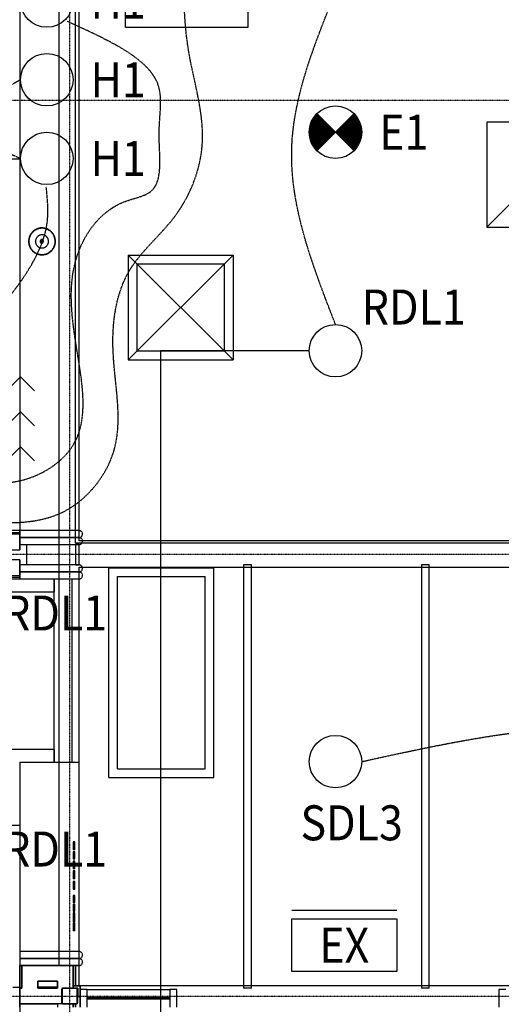
# Model space of a CAD drawing. Extents: x -12918 to 94749, y -46877 to 36667.
# Drawn here: x 17345 to 20098, y 7012 to 12643 of the extents above; entities that cross this region are included whole.
import ezdxf
from ezdxf.enums import TextEntityAlignment as Align

# ---------------------------------------------------------------- set-up
doc = ezdxf.new("R2010")
doc.units = 0
for name, pattern in [('EDG-DASH-1', [2.25, 1.5, -0.75]), ('EDG-DASH-3', [4.5, 3, -1.5]), ('X-2791-C$0$EDG-1DOT-2', [5, 2, -1.4, 0.2, -1.4]), ('X-2791-C$0$EDG-DASH-3', [4.5, 3, -1.5])]:
    doc.linetypes.add(name, pattern=pattern)
for name, color, linetype in [('LIT-CIRC', 6, 'CONTINUOUS'), ('LIT-EMERG', 6, 'CONTINUOUS'), ('LIT-FITT', 6, 'CONTINUOUS'), ('LIT-SWITCH', 2, 'EDG-DASH-3'), ('SYM-035', 2, 'CONTINUOUS'), ('SYM-050', 6, 'CONTINUOUS'), ('SYM-ATT', 2, 'CONTINUOUS'), ('SYM-FILL', 133, 'CONTINUOUS'), ('SYM-TEXT', 7, 'CONTINUOUS'), ('X-2791-C$0$A-DETL-1', 31, 'X-2791-C$0$EDG-DASH-3'), ('X-2791-C$0$A-DETL-8', 11, 'CONTINUOUS'), ('X-2791-C$0$A-DOOR-FRAM', 11, 'CONTINUOUS'), ('X-2791-C$0$A-DOOR-GLAZ', 11, 'CONTINUOUS'), ('X-2791-C$0$A-FLOR-1', 31, 'X-2791-C$0$EDG-DASH-3'), ('X-2791-C$0$A-GENM', 31, 'X-2791-C$0$EDG-DASH-3'), ('X-2791-C$0$A-WALL-1', 8, 'CONTINUOUS'), ('X-2791-C$0$A-WALL-2', 8, 'CONTINUOUS'), ('X-2791-C$0$Q-CASE', 31, 'X-2791-C$0$EDG-DASH-3'), ('X-2791-C$0$Q-SPCQ', 31, 'X-2791-C$0$EDG-DASH-3'), ('X-2791-C$0$RCP-LINES 22-8-23', 11, 'CONTINUOUS'), ('X-2791-C$0$S-COLS-2', 8, 'CONTINUOUS'), ('X-2791-C$0$S-COLS-4', 8, 'CONTINUOUS'), ('X-2791-C$0$S-GRID-1', 133, 'X-2791-C$0$EDG-1DOT-2'), ('X-XREF', 7, 'CONTINUOUS')]:
    doc.layers.add(name, color=color, linetype=linetype)
doc.styles.add('EDG', font='edg.shx', dxfattribs={"width": 0.9})

# ---------------------------------------------------------------- blocks, each defined once
blk = doc.blocks.new('X-2791-C')
at = {"layer": 'X-2791-C$0$A-DETL-1'}
for p, q in [((17448.2, 7104.5), (17448.2, 7143.5)), ((17448.2, 7143.5), (17561.2, 7143.5)), ((17561.2, 7104.5), (17448.2, 7104.5)), ((17561.2, 7143.5), (17561.2, 7104.5))]:
    blk.add_line(p, q, dxfattribs=at)
at = {"layer": 'X-2791-C$0$A-DETL-8'}
blk.add_line((17345.2, 7273.5), (17345.2, 6913.5), dxfattribs=at)
at = {"layer": 'X-2791-C$0$A-DOOR-FRAM'}
for p, q in [((17731.2, 7096.5), (17691.2, 7096.5)), ((17731.2, 6996.5), (17731.2, 7096.5)), ((17731.2, 7096.5), (18203.2, 7096.5)), ((18243.2, 7096.5), (18203.2, 7096.5)), ((18203.2, 7096.5), (18203.2, 6996.5)), ((18243.2, 6996.5), (18243.2, 7096.5)), ((20123.2, 7096.5), (20083.2, 7096.5)), ((20083.2, 7096.5), (20083.2, 6996.5))]:
    blk.add_line(p, q, dxfattribs=at)
at = {"layer": 'X-2791-C$0$A-DOOR-GLAZ'}
for p, q in [((18203.2, 7049.5), (17731.2, 7049.5)), ((17731.2, 7049.5), (17731.2, 7043.5)), ((17731.2, 7043.5), (18203.2, 7043.5)), ((18203.2, 7043.5), (18203.2, 7049.5))]:
    blk.add_line(p, q, dxfattribs=at)
at = {"layer": 'X-2791-C$0$A-FLOR-1'}
blk.add_line((17384.2, 9641), (17384.2, 9525), dxfattribs=at)
at = {"layer": 'X-2791-C$0$A-GENM'}
for p, q in [((17420.2, 11431.9), (17418, 11429.8)), ((17422.5, 11434), (17420.2, 11431.9)), ((17423.8, 11432.4), (17421.6, 11430.4)), ((17424.9, 11435.9), (17422.5, 11434)), ((17426.1, 11434.3), (17423.8, 11432.4)), ((17427.3, 11437.8), (17424.9, 11435.9)), ((17428.5, 11436.2), (17426.1, 11434.3)), ((17429.9, 11439.5), (17427.3, 11437.8)), ((17431, 11437.9), (17428.5, 11436.2)), ((17432.5, 11441.2), (17429.9, 11439.5)), ((17433.5, 11439.5), (17431, 11437.9)), ((17435.1, 11442.7), (17432.5, 11441.2)), ((17436.1, 11441), (17433.5, 11439.5)), ((17437.8, 11444.2), (17435.1, 11442.7)), ((17438.7, 11442.4), (17436.1, 11441)), ((17440.6, 11445.5), (17437.8, 11444.2)), ((17441.4, 11443.7), (17438.7, 11442.4)), ((17443.4, 11446.8), (17440.6, 11445.5)), ((17444.2, 11444.9), (17441.4, 11443.7)), ((17446.3, 11447.9), (17443.4, 11446.8)), ((17447, 11446), (17444.2, 11444.9)), ((17449.2, 11448.9), (17446.3, 11447.9)), ((17449.8, 11447), (17447, 11446)), ((17452.2, 11449.7), (17449.2, 11448.9)), ((17452.7, 11447.8), (17449.8, 11447)), ((17455.2, 11450.5), (17452.2, 11449.7)), ((17455.6, 11448.6), (17452.7, 11447.8)), ((17458.2, 11451.1), (17455.2, 11450.5)), ((17458.5, 11449.2), (17455.6, 11448.6)), ((17461.2, 11451.7), (17458.2, 11451.1)), ((17461.5, 11449.7), (17458.5, 11449.2)), ((17464.3, 11452.1), (17461.2, 11451.7)), ((17464.5, 11450.1), (17461.5, 11449.7)), ((17467.3, 11452.3), (17464.3, 11452.1)), ((17467.5, 11450.3), (17464.5, 11450.1)), ((17470.4, 11452.5), (17467.3, 11452.3)), ((17470.5, 11450.5), (17467.5, 11450.3)), ((17473.5, 11452.5), (17470.4, 11452.5)), ((17473.5, 11450.5), (17470.5, 11450.5)), ((17476.6, 11452.4), (17473.5, 11452.5)), ((17476.5, 11450.4), (17473.5, 11450.5)), ((17479.5, 11450.2), (17476.5, 11450.4)), ((17479.6, 11452.2), (17476.6, 11452.4)), ((17482.4, 11449.9), (17479.5, 11450.2)), ((17482.7, 11451.9), (17479.6, 11452.2)), ((17485.4, 11449.4), (17482.4, 11449.9)), ((17485.7, 11451.4), (17482.7, 11451.9)), ((17488.3, 11448.9), (17485.4, 11449.4)), ((17488.8, 11450.8), (17485.7, 11451.4)), ((17491.3, 11448.2), (17488.3, 11448.9)), ((17491.8, 11450.1), (17488.8, 11450.8)), ((17494.2, 11447.4), (17491.3, 11448.2)), ((17494.7, 11449.3), (17491.8, 11450.1)), ((17497, 11446.5), (17494.2, 11447.4)), ((17497.7, 11448.3), (17494.7, 11449.3)), ((17499.8, 11445.4), (17497, 11446.5)), ((17500.6, 11447.3), (17497.7, 11448.3)), ((17502.6, 11444.3), (17499.8, 11445.4)), ((17503.4, 11446.1), (17500.6, 11447.3)), ((17505.3, 11443), (17502.6, 11444.3)), ((17506.2, 11444.8), (17503.4, 11446.1)), ((17508, 11441.7), (17505.3, 11443)), ((17508.9, 11443.4), (17506.2, 11444.8)), ((17510.6, 11440.2), (17508, 11441.7)), ((17511.6, 11441.9), (17508.9, 11443.4)), ((17513.2, 11438.6), (17510.6, 11440.2)), ((17514.3, 11440.3), (17511.6, 11441.9)), ((17515.7, 11437), (17513.2, 11438.6)), ((17516.8, 11438.6), (17514.3, 11440.3)), ((17518.1, 11435.2), (17515.7, 11437)), ((17519.3, 11436.8), (17516.8, 11438.6)), ((17520.4, 11433.3), (17518.1, 11435.2)), ((17521.7, 11434.9), (17519.3, 11436.8)), ((17522.7, 11431.4), (17520.4, 11433.3)), ((17524, 11432.9), (17521.7, 11434.9)), ((17526.3, 11430.8), (17524, 11432.9)), ((17395.8, 11380.3), (17395.7, 11377.2)), ((17395.7, 11377.2), (17395.7, 11375.5)), ((17395.7, 11375.5), (17395.7, 11372.4)), ((17396.1, 11383.3), (17395.8, 11380.3)), ((17396.4, 11386.4), (17396.1, 11383.3)), ((17396.9, 11389.4), (17396.4, 11386.4)), ((17397.5, 11392.4), (17396.9, 11389.4)), ((17398.3, 11395.4), (17397.5, 11392.4)), ((17397.8, 11380.1), (17397.7, 11377.1)), ((17397.7, 11377.1), (17397.7, 11375.5)), ((17397.7, 11375.5), (17397.7, 11372.5)), ((17398, 11383.1), (17397.8, 11380.1)), ((17398.4, 11386.1), (17398, 11383.1)), ((17399.1, 11398.4), (17398.3, 11395.4)), ((17398.9, 11389.1), (17398.4, 11386.1)), ((17399.5, 11392), (17398.9, 11389.1)), ((17400.1, 11401.3), (17399.1, 11398.4)), ((17400.2, 11394.9), (17399.5, 11392)), ((17401.2, 11404.2), (17400.1, 11401.3)), ((17401, 11397.8), (17400.2, 11394.9)), ((17402, 11400.6), (17401, 11397.8)), ((17402.4, 11407), (17401.2, 11404.2)), ((17403, 11403.4), (17402, 11400.6)), ((17403.7, 11409.8), (17402.4, 11407)), ((17404.2, 11406.2), (17403, 11403.4)), ((17405.1, 11412.5), (17403.7, 11409.8)), ((17405.5, 11408.9), (17404.2, 11406.2)), ((17406.7, 11415.2), (17405.1, 11412.5)), ((17406.9, 11411.6), (17405.5, 11408.9)), ((17408.3, 11417.8), (17406.7, 11415.2)), ((17408.4, 11414.2), (17406.9, 11411.6)), ((17410.1, 11420.4), (17408.3, 11417.8)), ((17410, 11416.7), (17408.4, 11414.2)), ((17411.7, 11419.2), (17410, 11416.7)), ((17411.9, 11422.8), (17410.1, 11420.4)), ((17413.5, 11421.6), (17411.7, 11419.2)), ((17413.8, 11425.2), (17411.9, 11422.8)), ((17415.4, 11423.9), (17413.5, 11421.6)), ((17415.9, 11427.5), (17413.8, 11425.2)), ((17417.4, 11426.2), (17415.4, 11423.9)), ((17418, 11429.8), (17415.9, 11427.5)), ((17419.4, 11428.3), (17417.4, 11426.2)), ((17421.6, 11430.4), (17419.4, 11428.3)), ((17524.9, 11429.3), (17522.7, 11431.4)), ((17527, 11427.2), (17524.9, 11429.3)), ((17528.5, 11428.6), (17526.3, 11430.8)), ((17529, 11425), (17527, 11427.2)), ((17530.5, 11426.3), (17528.5, 11428.6)), ((17531, 11422.7), (17529, 11425)), ((17532.5, 11423.9), (17530.5, 11426.3)), ((17532.8, 11420.3), (17531, 11422.7)), ((17534.4, 11421.5), (17532.5, 11423.9)), ((17534.6, 11417.9), (17532.8, 11420.3)), ((17536.2, 11419), (17534.4, 11421.5)), ((17536.2, 11415.4), (17534.6, 11417.9)), ((17537.9, 11416.4), (17536.2, 11419)), ((17537.7, 11412.8), (17536.2, 11415.4)), ((17539.2, 11410.1), (17537.7, 11412.8)), ((17539.5, 11413.8), (17537.9, 11416.4)), ((17540.5, 11407.5), (17539.2, 11410.1)), ((17541, 11411.1), (17539.5, 11413.8)), ((17541.7, 11404.7), (17540.5, 11407.5)), ((17542.3, 11408.3), (17541, 11411.1)), ((17542.8, 11401.9), (17541.7, 11404.7)), ((17543.6, 11405.5), (17542.3, 11408.3)), ((17543.8, 11399.1), (17542.8, 11401.9)), ((17544.7, 11402.6), (17543.6, 11405.5)), ((17544.7, 11396.2), (17543.8, 11399.1)), ((17545.7, 11399.7), (17544.7, 11402.6)), ((17545.5, 11393.3), (17544.7, 11396.2)), ((17546.2, 11390.4), (17545.5, 11393.3)), ((17546.7, 11396.8), (17545.7, 11399.7)), ((17546.7, 11387.5), (17546.2, 11390.4)), ((17547.4, 11393.8), (17546.7, 11396.8)), ((17547.1, 11384.5), (17546.7, 11387.5)), ((17547.4, 11381.5), (17547.1, 11384.5)), ((17548.1, 11390.8), (17547.4, 11393.8)), ((17547.6, 11378.5), (17547.4, 11381.5)), ((17547.7, 11375.5), (17547.6, 11378.5)), ((17547.6, 11373.9), (17547.7, 11375.5)), ((17548.7, 11387.8), (17548.1, 11390.8)), ((17549.1, 11384.7), (17548.7, 11387.8)), ((17549.4, 11381.7), (17549.1, 11384.7)), ((17549.6, 11378.6), (17549.4, 11381.7)), ((17549.7, 11375.5), (17549.6, 11378.6)), ((17549.6, 11373.9), (17549.7, 11375.5)), ((17395.7, 11372.4), (17395.9, 11369.4)), ((17395.9, 11369.4), (17396.2, 11366.3)), ((17396.2, 11366.3), (17396.6, 11363.2)), ((17396.6, 11363.2), (17397.2, 11360.2)), ((17397.2, 11360.2), (17397.9, 11357.2)), ((17397.7, 11372.5), (17397.9, 11369.5)), ((17397.9, 11369.5), (17398.2, 11366.5)), ((17397.9, 11357.2), (17398.7, 11354.2)), ((17398.2, 11366.5), (17398.6, 11363.6)), ((17398.6, 11363.6), (17399.2, 11360.6)), ((17398.7, 11354.2), (17399.6, 11351.3)), ((17399.2, 11360.6), (17399.8, 11357.7)), ((17399.6, 11351.3), (17400.6, 11348.4)), ((17399.8, 11357.7), (17400.6, 11354.8)), ((17400.6, 11354.8), (17401.5, 11351.9)), ((17400.6, 11348.4), (17401.7, 11345.5)), ((17401.5, 11351.9), (17402.5, 11349.1)), ((17401.7, 11345.5), (17403, 11342.7)), ((17402.5, 11349.1), (17403.6, 11346.3)), ((17403, 11342.7), (17404.4, 11340)), ((17403.6, 11346.3), (17404.8, 11343.6)), ((17404.4, 11340), (17405.8, 11337.3)), ((17404.8, 11343.6), (17406.1, 11340.9)), ((17405.8, 11337.3), (17407.4, 11334.6)), ((17406.1, 11340.9), (17407.6, 11338.3)), ((17407.4, 11334.6), (17409.1, 11332)), ((17407.6, 11338.3), (17409.1, 11335.7)), ((17409.1, 11335.7), (17410.8, 11333.2)), ((17409.1, 11332), (17410.9, 11329.5)), ((17410.8, 11333.2), (17412.5, 11330.7)), ((17410.9, 11329.5), (17412.8, 11327.1)), ((17412.5, 11330.7), (17414.3, 11328.4)), ((17412.8, 11327.1), (17414.8, 11324.7)), ((17414.3, 11328.4), (17416.3, 11326.1)), ((17414.8, 11324.7), (17416.8, 11322.5)), ((17416.3, 11326.1), (17418.3, 11323.8)), ((17416.8, 11322.5), (17419, 11320.3)), ((17418.3, 11323.8), (17420.4, 11321.7)), ((17419, 11320.3), (17421.3, 11318.2)), ((17420.4, 11321.7), (17422.6, 11319.7)), ((17422.6, 11319.7), (17424.9, 11317.7)), ((17521.5, 11318.6), (17523.7, 11320.6)), ((17522.8, 11317.1), (17525.1, 11319.1)), ((17523.7, 11320.6), (17525.9, 11322.7)), ((17525.1, 11319.1), (17527.3, 11321.3)), ((17525.9, 11322.7), (17528, 11324.9)), ((17527.3, 11321.3), (17529.4, 11323.5)), ((17528, 11324.9), (17529.9, 11327.1)), ((17529.4, 11323.5), (17531.5, 11325.8)), ((17529.9, 11327.1), (17531.8, 11329.4)), ((17531.5, 11325.8), (17533.4, 11328.2)), ((17531.8, 11329.4), (17533.6, 11331.8)), ((17533.4, 11328.2), (17535.3, 11330.7)), ((17533.6, 11331.8), (17535.3, 11334.3)), ((17535.3, 11334.3), (17536.9, 11336.9)), ((17535.3, 11330.7), (17537, 11333.2)), ((17536.9, 11336.9), (17538.4, 11339.5)), ((17537, 11333.2), (17538.6, 11335.8)), ((17538.4, 11339.5), (17539.8, 11342.1)), ((17538.6, 11335.8), (17540.2, 11338.5)), ((17539.8, 11342.1), (17541.1, 11344.8)), ((17540.2, 11338.5), (17541.6, 11341.2)), ((17541.1, 11344.8), (17542.3, 11347.6)), ((17541.6, 11341.2), (17542.9, 11344)), ((17542.3, 11347.6), (17543.3, 11350.4)), ((17542.9, 11344), (17544.1, 11346.8)), ((17543.3, 11350.4), (17544.3, 11353.2)), ((17544.1, 11346.8), (17545.2, 11349.7)), ((17544.3, 11353.2), (17545.1, 11356.1)), ((17545.1, 11356.1), (17545.8, 11359)), ((17545.2, 11349.7), (17546.2, 11352.6)), ((17545.8, 11359), (17546.4, 11362)), ((17546.2, 11352.6), (17547, 11355.6)), ((17546.4, 11362), (17546.9, 11364.9)), ((17546.9, 11364.9), (17547.3, 11367.9)), ((17547, 11355.6), (17547.8, 11358.6)), ((17547.3, 11367.9), (17547.5, 11370.9)), ((17547.5, 11370.9), (17547.6, 11373.9)), ((17547.8, 11358.6), (17548.4, 11361.6)), ((17548.4, 11361.6), (17548.9, 11364.7)), ((17548.9, 11364.7), (17549.3, 11367.7)), ((17549.3, 11367.7), (17549.5, 11370.8)), ((17549.5, 11370.8), (17549.6, 11373.9)), ((17421.3, 11318.2), (17423.6, 11316.2)), ((17423.6, 11316.2), (17426, 11314.3)), ((17424.9, 11317.7), (17427.2, 11315.8)), ((17426, 11314.3), (17428.5, 11312.4)), ((17427.2, 11315.8), (17429.6, 11314.1)), ((17428.5, 11312.4), (17431.1, 11310.7)), ((17429.6, 11314.1), (17432.1, 11312.4)), ((17431.1, 11310.7), (17433.7, 11309.1)), ((17432.1, 11312.4), (17434.7, 11310.8)), ((17433.7, 11309.1), (17436.4, 11307.6)), ((17434.7, 11310.8), (17437.3, 11309.4)), ((17436.4, 11307.6), (17439.1, 11306.2)), ((17437.3, 11309.4), (17440, 11308)), ((17439.1, 11306.2), (17441.9, 11304.9)), ((17440, 11308), (17442.7, 11306.8)), ((17441.9, 11304.9), (17444.8, 11303.7)), ((17442.7, 11306.8), (17445.5, 11305.6)), ((17444.8, 11303.7), (17447.6, 11302.7)), ((17445.5, 11305.6), (17448.3, 11304.6)), ((17447.6, 11302.7), (17450.6, 11301.7)), ((17448.3, 11304.6), (17451.2, 11303.7)), ((17450.6, 11301.7), (17453.5, 11300.9)), ((17451.2, 11303.7), (17454, 11302.9)), ((17453.5, 11300.9), (17456.5, 11300.2)), ((17454, 11302.9), (17457, 11302.2)), ((17456.5, 11300.2), (17459.6, 11299.6)), ((17457, 11302.2), (17459.9, 11301.6)), ((17459.6, 11299.6), (17462.6, 11299.2)), ((17459.9, 11301.6), (17462.9, 11301.2)), ((17462.6, 11299.2), (17465.7, 11298.8)), ((17462.9, 11301.2), (17465.9, 11300.8)), ((17465.7, 11298.8), (17468.7, 11298.6)), ((17465.9, 11300.8), (17468.8, 11300.6)), ((17468.7, 11298.6), (17471.8, 11298.5)), ((17468.8, 11300.6), (17471.8, 11300.5)), ((17471.8, 11300.5), (17474.8, 11300.5)), ((17471.8, 11298.5), (17474.9, 11298.5)), ((17474.8, 11300.5), (17477.8, 11300.7)), ((17474.9, 11298.5), (17478, 11298.7)), ((17477.8, 11300.7), (17480.8, 11301)), ((17478, 11298.7), (17481, 11299)), ((17480.8, 11301), (17483.8, 11301.3)), ((17481, 11299), (17484.1, 11299.4)), ((17483.8, 11301.3), (17486.8, 11301.9)), ((17484.1, 11299.4), (17487.1, 11299.9)), ((17486.8, 11301.9), (17489.7, 11302.5)), ((17487.1, 11299.9), (17490.1, 11300.5)), ((17489.7, 11302.5), (17492.6, 11303.2)), ((17490.1, 11300.5), (17493.1, 11301.3)), ((17492.6, 11303.2), (17495.5, 11304.1)), ((17493.1, 11301.3), (17496.1, 11302.2)), ((17495.5, 11304.1), (17498.3, 11305)), ((17496.1, 11302.2), (17499, 11303.2)), ((17498.3, 11305), (17501.1, 11306.1)), ((17499, 11303.2), (17501.9, 11304.3)), ((17501.1, 11306.1), (17503.9, 11307.3)), ((17501.9, 11304.3), (17504.7, 11305.5)), ((17503.9, 11307.3), (17506.6, 11308.6)), ((17504.7, 11305.5), (17507.5, 11306.8)), ((17506.6, 11308.6), (17509.2, 11310)), ((17507.5, 11306.8), (17510.2, 11308.3)), ((17509.2, 11310), (17511.8, 11311.5)), ((17510.2, 11308.3), (17512.8, 11309.8)), ((17511.8, 11311.5), (17514.3, 11313.2)), ((17512.8, 11309.8), (17515.4, 11311.5)), ((17514.3, 11313.2), (17516.8, 11314.9)), ((17515.4, 11311.5), (17518, 11313.3)), ((17516.8, 11314.9), (17519.2, 11316.7)), ((17518, 11313.3), (17520.4, 11315.1)), ((17519.2, 11316.7), (17521.5, 11318.6)), ((17520.4, 11315.1), (17522.8, 11317.1))]:
    blk.add_line(p, q, dxfattribs=at)
for centre, radius, start, end in [((17472.7, 11375.5), 77, 130.8634, 138.8347), ((17472.7, 11375.5), 77, 108.8686, 116.6137), ((17472.7, 11375.5), 77, 87.0846, 93.5014), ((17472.7, 11375.5), 77, 64.7821, 70.6903), ((17472.7, 11375.5), 77, 42.447, 48.112), ((17472.7, 11375.5), 77, 175.0279, 180), ((17472.7, 11375.5), 77, 180, 182.9927), ((17472.7, 11375.5), 77, 154.8173, 163.0092), ((17472.7, 11375.5), 75, 157.5, 168.1418), ((17472.7, 11375.5), 37.5, 0, 180), ((17472.7, 11375.5), 37.5, 180, 0), ((17471.2, 11375.5), 10, 0, 180), ((17471.2, 11375.5), 10, 180, 0), ((17471.2, 11375.5), 5, 0, 180), ((17471.2, 11375.5), 5, 180, 0), ((17472.7, 11375.5), 77, 18.4223, 27.1103), ((17472.7, 11375.5), 75, 11.8582, 22.5), ((17472.7, 11375.5), 77, 355.0279, 0), ((17472.7, 11375.5), 77, 0, 2.9927), ((17472.7, 11375.5), 75, 191.8582, 202.5), ((17472.7, 11375.5), 77, 198.4223, 207.1103), ((17472.7, 11375.5), 77, 222.447, 228.112), ((17472.7, 11375.5), 77, 310.8634, 318.8347), ((17472.7, 11375.5), 75, 337.5, 348.1418), ((17472.7, 11375.5), 77, 334.8173, 343.0092), ((17472.7, 11375.5), 77, 244.7821, 250.6903), ((17472.7, 11375.5), 77, 267.0846, 273.5014), ((17472.7, 11375.5), 77, 288.8686, 296.6137)]:
    blk.add_arc(centre, radius, start, end, dxfattribs=at)
at = {"layer": 'X-2791-C$0$A-WALL-1'}
for p, q in [((17345.2, 9721), (16634.2, 9721)), ((17345.2, 9612), (17345.2, 9721)), ((16743.2, 9612), (17345.2, 9612)), ((17345.2, 9554), (16743.2, 9554)), ((17345.2, 9445), (17345.2, 9554)), ((16634.2, 9445), (17345.2, 9445)), ((17664.2, 7233.5), (17345.2, 7233.5)), ((17664.2, 7117.5), (17664.2, 7233.5)), ((17691.2, 7117.5), (17664.2, 7117.5)), ((17691.2, 6996.5), (17691.2, 7117.5))]:
    blk.add_line(p, q, dxfattribs=at)
at = {"layer": 'X-2791-C$0$A-WALL-2'}
for p, q in [((16644.2, 9711), (17345.2, 9711)), ((16653.2, 9702), (17345.2, 9702)), ((16653.2, 9464), (17345.2, 9464)), ((16644.2, 9455), (17345.2, 9455)), ((17358.2, 7233.5), (17358.2, 7104.5)), ((17651.2, 7233.5), (17651.2, 7104.5)), ((17345.2, 7104.5), (17358.2, 7104.5)), ((17651.2, 7117.5), (17664.2, 7117.5)), ((17678.2, 7104.5), (17670.2, 7104.5)), ((17678.2, 7057), (17678.2, 7104.5)), ((17675.2, 7057), (17691.2, 7057)), ((17590.2, 7014.5), (17345.2, 7014.5)), ((17651.2, 7014.5), (17651.2, 6996.5)), ((17664.2, 7014.5), (17664.2, 6996.5)), ((17670.2, 7014.5), (17673.2, 7014.5)), ((17673.2, 7014.5), (17673.2, 7015.8))]:
    blk.add_line(p, q, dxfattribs=at)
at = {"layer": 'X-2791-C$0$Q-CASE'}
for p, q in [((17345.2, 14932), (17345.2, 9721)), ((17684.2, 9721), (17684.2, 14932)), ((17684.2, 9721), (17345.2, 9721)), ((17345.2, 9721), (17345.2, 9681)), ((17345.2, 9681), (17684.2, 9681)), ((17684.2, 9681), (17345.2, 9681)), ((17345.2, 9681), (17345.2, 9641)), ((17345.2, 9641), (17684.2, 9641)), ((17664.2, 9641), (17664.2, 9525)), ((17684.2, 9641), (17664.2, 9641)), ((17684.2, 9525), (17684.2, 9641)), ((17684.2, 9525), (17345.2, 9525)), ((17345.2, 9525), (17345.2, 9485)), ((17664.2, 9525), (17684.2, 9525)), ((17345.2, 9485), (17684.2, 9485)), ((17684.2, 9485), (17345.2, 9485)), ((17345.2, 9485), (17345.2, 9445)), ((17345.2, 9445), (17684.2, 9445)), ((17542.7, 9371), (17542.7, 9445)), ((17542.7, 9445), (17542.7, 9371)), ((17644.5, 8396), (17644.5, 9445)), ((16738.7, 9371), (17542.7, 9371)), ((17542.7, 8470), (17542.7, 9371)), ((17542.7, 8470), (16738.7, 8470)), ((17542.7, 8396), (17542.7, 8470)), ((17542.7, 8470), (17542.7, 8396)), ((17345.2, 8396), (17664.2, 8396)), ((17345.2, 8396), (17345.2, 7313.5)), ((17664.2, 8396), (17684.2, 8396)), ((17684.2, 7313.5), (17684.2, 8396)), ((17684.2, 7313.5), (17345.2, 7313.5)), ((17345.2, 7313.5), (17345.2, 7273.5)), ((17345.2, 7273.5), (17684.2, 7273.5)), ((17684.2, 7273.5), (17345.2, 7273.5)), ((17345.2, 7273.5), (17345.2, 7233.5)), ((17345.2, 7233.5), (17684.2, 7233.5)), ((17664.2, 7233.5), (17664.2, 7117.5)), ((17684.2, 7233.5), (17664.2, 7233.5)), ((17684.2, 7117.5), (17684.2, 7233.5)), ((17664.2, 7117.5), (17684.2, 7117.5))]:
    blk.add_line(p, q, dxfattribs=at)
for centre, start, end in [((17684.2, 9701), 77.2721, 90), ((17684.2, 9701), 282.7279, 77.2721), ((17684.2, 9701), 270, 282.7279), ((17684.2, 9661), 77.2721, 90), ((17684.2, 9661), 270, 282.7279), ((17684.2, 9661), 282.7279, 77.2721), ((17684.2, 9505), 77.2721, 90), ((17684.2, 9505), 282.7279, 77.2721), ((17684.2, 9505), 270, 282.7279), ((17684.2, 9465), 77.2721, 90), ((17684.2, 9465), 282.7279, 77.2721), ((17684.2, 9465), 270, 282.7279), ((17684.2, 7293.5), 77.2721, 90), ((17684.2, 7293.5), 270, 282.7279), ((17684.2, 7253.5), 77.2721, 90), ((17684.2, 7293.5), 282.7279, 77.2721), ((17684.2, 7253.5), 282.7279, 77.2721), ((17684.2, 7253.5), 270, 282.7279)]:
    blk.add_arc(centre, 20, start, end, dxfattribs=at)
at = {"layer": 'X-2791-C$0$Q-SPCQ'}
blk.add_line((16892.1, 8036.5), (17345.2, 8036.5), dxfattribs=at)
at = {"layer": 'X-2791-C$0$RCP-LINES 22-8-23'}
for p, q in [((17568.2, 15012), (17568.2, 7233.5)), ((17664.2, 9650), (17664.2, 15012)), ((17684.2, 9663), (17684.2, 15012)), ((17950.5, 12601.2), (17950.5, 13601.2)), ((18650.5, 12601.2), (18650.5, 13601.2)), ((17950.5, 12601.2), (18650.5, 12601.2)), ((17964.5, 10697.6), (18564.5, 11297.6)), ((17964.5, 11297.6), (18564.5, 10697.6)), ((17964.5, 11297.6), (17964.5, 10697.6)), ((17964.5, 11297.6), (18564.5, 11297.6)), ((18564.5, 11297.6), (18564.5, 10697.6)), ((18015.5, 11246.6), (18015.5, 10748.6)), ((18015.5, 11246.6), (18513.5, 11246.6)), ((18513.5, 11246.6), (18513.5, 10748.6)), ((18015.5, 10748.6), (18513.5, 10748.6)), ((17964.5, 10697.6), (18564.5, 10697.6)), ((17345.2, 9721), (17345.2, 9612)), ((20635.2, 9650), (17664.2, 9650)), ((36807.2, 9663), (17684.2, 9663)), ((17345.2, 9554), (17345.2, 9445)), ((18624.3, 9525), (18624.3, 7104.5)), ((18669.3, 9525), (18624.3, 9525)), ((18669.3, 7104.5), (18669.3, 9525)), ((19641, 9525), (19641, 7104.5)), ((19686, 9525), (19641, 9525)), ((19686, 7104.5), (19686, 9525)), ((17684.2, 9512), (40809.7, 9512)), ((17684.2, 7117.5), (17684.2, 9512)), ((17854.3, 9509.3), (18454.3, 9509.3)), ((17854.3, 8309.3), (17854.3, 9509.3)), ((18454.3, 8309.3), (18454.3, 9509.3)), ((17904.3, 9459.3), (18404.3, 9459.3)), ((17904.3, 8359.3), (17904.3, 9459.3)), ((18404.3, 8359.3), (18404.3, 9459.3)), ((17904.3, 8359.3), (18404.3, 8359.3)), ((17854.3, 8309.3), (18454.3, 8309.3)), ((17651, 7941.9), (17651, 7927.6)), ((17661, 7941.9), (17651, 7941.9)), ((17661, 7927.6), (17661, 7941.9)), ((17661, 7933.2), (17651, 7933.2)), ((17651, 7927.6), (17651, 7926.2)), ((17661, 7927.6), (17651, 7927.6)), ((17651, 7926.2), (17651, 7919.7)), ((17661, 7926.2), (17651, 7926.2)), ((17651, 7919.7), (17651, 7903)), ((17661, 7919.7), (17651, 7919.7)), ((17661, 7919.3), (17651, 7919.3)), ((17651, 7903), (17651, 7900.1)), ((17661, 7903), (17651, 7903)), ((17651, 7900.1), (17651, 7895.6)), ((17661, 7895.6), (17651, 7895.6)), ((17661, 7926.2), (17661, 7927.6)), ((17661, 7919.7), (17661, 7926.2)), ((17661, 7903), (17661, 7919.7)), ((17661, 7900.1), (17661, 7903)), ((17661, 7895.6), (17661, 7900.1)), ((17651, 7883.7), (17651, 7851.2)), ((17661, 7883.7), (17651, 7883.7)), ((17651, 7851.2), (17651, 7848.9)), ((17661, 7851.2), (17651, 7851.2)), ((17651, 7848.9), (17651, 7843.8)), ((17651, 7843.8), (17661, 7843.8)), ((17651, 7830.5), (17651, 7828.1)), ((17661, 7830.5), (17651, 7830.5)), ((17651, 7828.1), (17651, 7823.1)), ((17661, 7828.1), (17651, 7828.1)), ((17661, 7828.1), (17651, 7828.1)), ((17661, 7851.2), (17661, 7883.7)), ((17661, 7848.9), (17661, 7851.2)), ((17661, 7843.8), (17661, 7848.9)), ((17661, 7828.1), (17661, 7830.5)), ((17661, 7823.1), (17661, 7828.1)), ((17651, 7823.1), (17651, 7819.8)), ((17661, 7823.1), (17651, 7823.1)), ((17661, 7821.1), (17651, 7821.1)), ((17651, 7819.8), (17651, 7810)), ((17661, 7819.8), (17651, 7819.8)), ((17651, 7810), (17651, 7794.4)), ((17661, 7810), (17651, 7810)), ((17661, 7809.7), (17651, 7809.7)), ((17651, 7794.4), (17651, 7792.6)), ((17661, 7794.4), (17651, 7794.4)), ((17651, 7792.6), (17651, 7787)), ((17661, 7787), (17651, 7787)), ((17651, 7775.3), (17651, 7761)), ((17661, 7775.3), (17651, 7775.3)), ((17661, 7819.8), (17661, 7823.1)), ((17661, 7810), (17661, 7819.8)), ((17661, 7794.4), (17661, 7810)), ((17661, 7792.6), (17661, 7794.4)), ((17661, 7787), (17661, 7792.6)), ((17661, 7761), (17661, 7775.3)), ((17661, 7766.6), (17651, 7766.6)), ((17651, 7761), (17651, 7759.6)), ((17661, 7761), (17651, 7761)), ((17651, 7759.6), (17651, 7753.1)), ((17661, 7759.6), (17651, 7759.6)), ((17651, 7753.1), (17651, 7736.3)), ((17661, 7753.1), (17651, 7753.1)), ((17661, 7752.7), (17651, 7752.7)), ((17651, 7736.3), (17651, 7733.5)), ((17661, 7736.3), (17651, 7736.3)), ((17651, 7733.5), (17651, 7729)), ((17661, 7729), (17651, 7729)), ((17661, 7759.6), (17661, 7761)), ((17661, 7753.1), (17661, 7759.6)), ((17661, 7736.3), (17661, 7753.1)), ((17661, 7733.5), (17661, 7736.3)), ((17661, 7729), (17661, 7733.5)), ((17651, 7714.7), (17651, 7712.1)), ((17661, 7714.7), (17651, 7714.7)), ((17651, 7712.1), (17651, 7707.4)), ((17661, 7712.1), (17651, 7712.1)), ((17661, 7712.1), (17651, 7712.1)), ((17651, 7707.4), (17651, 7705.6)), ((17661, 7707.4), (17651, 7707.4)), ((17651, 7705.6), (17651, 7700.5)), ((17661, 7705.6), (17651, 7705.6)), ((17661, 7704.5), (17651, 7704.5)), ((17651, 7700.5), (17651, 7692.4)), ((17661, 7700.5), (17651, 7700.5)), ((17651, 7692.4), (17651, 7684.4)), ((17651, 7692.4), (17661, 7692.4)), ((17661, 7692.4), (17651, 7692.4)), ((17651, 7684.4), (17651, 7679.3)), ((17661, 7684.4), (17651, 7684.4)), ((17661, 7680.4), (17651, 7680.4)), ((17651, 7679.3), (17651, 7677.5)), ((17661, 7679.3), (17651, 7679.3)), ((17651, 7677.5), (17651, 7672.8)), ((17661, 7677.5), (17651, 7677.5)), ((17651, 7672.8), (17651, 7670.1)), ((17661, 7672.8), (17651, 7672.8)), ((17661, 7672.8), (17651, 7672.8)), ((17651, 7670.1), (17661, 7670.1)), ((17661, 7712.1), (17661, 7714.7)), ((17661, 7707.4), (17661, 7712.1)), ((17661, 7705.6), (17661, 7707.4)), ((17661, 7700.5), (17661, 7705.6)), ((17661, 7692.4), (17661, 7700.5)), ((17661, 7684.4), (17661, 7692.4)), ((17661, 7679.3), (17661, 7684.4)), ((17661, 7677.5), (17661, 7679.3)), ((17661, 7672.8), (17661, 7677.5)), ((17661, 7670.1), (17661, 7672.8)), ((17651, 7633.8), (17651, 7601.3)), ((17661, 7633.8), (17651, 7633.8)), ((17661, 7601.3), (17661, 7633.8)), ((17651, 7601.3), (17651, 7599)), ((17661, 7601.3), (17651, 7601.3)), ((17651, 7599), (17651, 7593.9)), ((17661, 7593.9), (17651, 7593.9)), ((17651, 7584.1), (17651, 7580)), ((17661, 7584.1), (17651, 7584.1)), ((17651, 7580), (17651, 7552)), ((17661, 7580), (17651, 7580)), ((17651, 7552), (17651, 7549.8)), ((17661, 7552), (17651, 7552)), ((17651, 7549.8), (17651, 7544.7)), ((17661, 7599), (17661, 7601.3)), ((17661, 7593.9), (17661, 7599)), ((17661, 7580), (17661, 7584.1)), ((17661, 7552), (17661, 7580)), ((17661, 7549.8), (17661, 7552)), ((17661, 7544.7), (17661, 7549.8)), ((17651, 7544.7), (17661, 7544.7)), ((17651, 7536), (17651, 7520.9)), ((17661, 7536), (17651, 7536)), ((17661, 7527.8), (17651, 7527.8)), ((17661, 7522.8), (17651, 7522.8)), ((17651, 7520.9), (17651, 7497.6)), ((17661, 7520.9), (17651, 7520.9)), ((17651, 7497.6), (17651, 7482.5)), ((17651, 7497.6), (17661, 7497.6)), ((17661, 7495.7), (17651, 7495.7)), ((17661, 7490.7), (17651, 7490.7)), ((17661, 7520.9), (17661, 7536)), ((17661, 7497.6), (17661, 7520.9)), ((17661, 7482.5), (17661, 7497.6)), ((17661, 7482.5), (17651, 7482.5)), ((17651, 7475.8), (17651, 7468.5)), ((17661, 7475.8), (17651, 7475.8)), ((17661, 7472.6), (17651, 7472.6)), ((17651, 7468.5), (17651, 7466.1)), ((17661, 7468.5), (17651, 7468.5)), ((17651, 7466.1), (17651, 7461.2)), ((17661, 7466.1), (17651, 7466.1)), ((17661, 7465.2), (17651, 7465.2)), ((17651, 7461.2), (17651, 7454.4)), ((17661, 7461.2), (17651, 7461.2)), ((17651, 7454.4), (17651, 7446.8)), ((17651, 7454.4), (17661, 7454.4)), ((17661, 7454.4), (17651, 7454.4)), ((17651, 7446.8), (17651, 7441.9)), ((17661, 7446.8), (17651, 7446.8)), ((17661, 7442.9), (17651, 7442.9)), ((17651, 7441.9), (17651, 7440.2)), ((17661, 7441.9), (17651, 7441.9)), ((17651, 7440.2), (17651, 7435.4)), ((17661, 7440.2), (17651, 7440.2)), ((17651, 7435.4), (17651, 7432.8)), ((17661, 7435.4), (17651, 7435.4)), ((17661, 7435.4), (17651, 7435.4)), ((17661, 7468.5), (17661, 7475.8)), ((17661, 7466.1), (17661, 7468.5)), ((17661, 7461.2), (17661, 7466.1)), ((17661, 7454.4), (17661, 7461.2)), ((17661, 7446.8), (17661, 7454.4)), ((17661, 7441.9), (17661, 7446.8)), ((17661, 7440.2), (17661, 7441.9)), ((17661, 7435.4), (17661, 7440.2)), ((17661, 7432.8), (17661, 7435.4)), ((17661, 7432.8), (17651, 7432.8)), ((17345.2, 6996.5), (17345.2, 7233.5)), ((17345.2, 7233.5), (17664.2, 7233.5)), ((17358.2, 7104.5), (17358.2, 7233.5)), ((17651.2, 7104.5), (17651.2, 7233.5)), ((17664.2, 7233.5), (17664.2, 7117.5)), ((17305.2, 7109.5), (17345.2, 7109.5)), ((17358.2, 7104.5), (17345.2, 7104.5)), ((17448.2, 7143.5), (17448.2, 7104.5)), ((17561.2, 7143.5), (17448.2, 7143.5)), ((17561.2, 7109.5), (17448.2, 7109.5)), ((17448.2, 7104.5), (17561.2, 7104.5)), ((17561.2, 7104.5), (17561.2, 7143.5)), ((17585.2, 7019.5), (17585.2, 7099.5)), ((17587.7, 7099.5), (17587.7, 7019.5)), ((17590.2, 7104.5), (17670.2, 7104.5)), ((17670.2, 7102), (17590.2, 7102)), ((17664.2, 7117.5), (17651.2, 7117.5)), ((17664.2, 7117.5), (17691.2, 7117.5)), ((17670.2, 7104.5), (17678.2, 7104.5)), ((17672.7, 7019.5), (17672.7, 7099.5)), ((17675.2, 7099.5), (17675.2, 7019.5)), ((17678.2, 7104.5), (17678.2, 7057)), ((17691.2, 7117.5), (17691.2, 6996.5)), ((20635.2, 7117.5), (17691.2, 7117.5)), ((18669.3, 7104.5), (18624.3, 7104.5)), ((19686, 7104.5), (19641, 7104.5)), ((17691.2, 7057), (17675.2, 7057)), ((17345.2, 7014.5), (17561.2, 7014.5)), ((17561.2, 7014.5), (17561.2, 6996.5)), ((17590.2, 7017), (17670.2, 7017)), ((17670.2, 7014.5), (17590.2, 7014.5)), ((17651.2, 6996.5), (17651.2, 7014.5)), ((17664.2, 6996.5), (17664.2, 7014.5)), ((17673.2, 7014.5), (17670.2, 7014.5)), ((17673.2, 7015.8), (17673.2, 7014.5))]:
    blk.add_line(p, q, dxfattribs=at)
at = {"layer": 'X-2791-C$0$RCP-LINES 22-8-23', "extrusion": (0, 0, -1)}
for p, q in [((20015.2, 11457.7), (20615.2, 12057.7)), ((20615.2, 12057.7), (20015.2, 12057.7)), ((20015.2, 12057.7), (20015.2, 11457.7)), ((20015.2, 11457.7), (20615.2, 11457.7))]:
    blk.add_line(p, q, dxfattribs=at)
at = {"layer": 'X-2791-C$0$RCP-LINES 22-8-23'}
for centre, radius, start, end in [((17590.2, 7099.5), 5, 90, 180), ((17590.2, 7099.5), 2.5, 90, 180), ((17590.2, 7099.5), 2.5, 90, 180), ((17670.2, 7099.5), 5, 0, 90), ((17670.2, 7099.5), 2.5, 0, 90), ((17670.2, 7099.5), 2.5, 0, 90), ((17590.2, 7019.5), 5, 180, 270), ((17590.2, 7019.5), 2.5, 180, 270), ((17590.2, 7019.5), 2.5, 180, 270), ((17670.2, 7019.5), 2.5, 270, 0), ((17670.2, 7019.5), 2.5, 270, 0), ((17670.2, 7019.5), 5, 270, 0)]:
    blk.add_arc(centre, radius, start, end, dxfattribs=at)
at = {"layer": 'X-2791-C$0$S-COLS-2'}
for p, q in [((17587.7, 7099.5), (17587.7, 7019.5)), ((17670.2, 7102), (17590.2, 7102)), ((17672.7, 7019.5), (17672.7, 7099.5)), ((17590.2, 7017), (17670.2, 7017))]:
    blk.add_line(p, q, dxfattribs=at)
for centre, start, end in [((17590.2, 7099.5), 90, 180), ((17670.2, 7099.5), 0, 90), ((17590.2, 7019.5), 180, 270), ((17670.2, 7019.5), 270, 0)]:
    blk.add_arc(centre, 2.5, start, end, dxfattribs=at)
at = {"layer": 'X-2791-C$0$S-COLS-4'}
for p, q in [((17585.2, 7099.5), (17585.2, 7019.5)), ((17670.2, 7104.5), (17590.2, 7104.5)), ((17675.2, 7019.5), (17675.2, 7099.5)), ((17590.2, 7014.5), (17670.2, 7014.5))]:
    blk.add_line(p, q, dxfattribs=at)
for centre, radius, start, end in [((17590.2, 7099.5), 5, 90, 180), ((17590.2, 7099.5), 2.5, 90, 180), ((17670.2, 7099.5), 5, 0, 90), ((17670.2, 7099.5), 2.5, 0, 90), ((17590.2, 7019.5), 5, 180, 270), ((17590.2, 7019.5), 2.5, 180, 270), ((17670.2, 7019.5), 2.5, 270, 0), ((17670.2, 7019.5), 5, 270, 0)]:
    blk.add_arc(centre, radius, start, end, dxfattribs=at)
at = {"layer": 'X-2791-C$0$S-GRID-1'}
for p, q in [((17630.2, 29258.2), (17630.2, 0)), ((74770.2, 12181), (-1817.9, 12181)), ((-1817.9, 9587.5), (74700.2, 9587.5)), ((-1817.9, 7059.5), (74700.2, 7059.5))]:
    blk.add_line(p, q, dxfattribs=at)
blk = doc.blocks.new('EXIT')
at = {"layer": 'SYM-035', "linetype": 'ByBlock'}
blk.add_lwpolyline([(-300, 200), (300, 200), (300, 200), (300, 200)], dxfattribs=at)
at = {"layer": 'SYM-050', "color": 0, "linetype": 'ByBlock'}
blk.add_lwpolyline([(-300, -150), (-300, 150), (300, 150), (300, -150)], close=True, dxfattribs=at)
at = {"layer": 'SYM-ATT', "linetype": 'ByBlock', "style": 'EDG', "width": 0.9}
for tag, p in [('MOUNT', (150, 550)), ('TYPE', (150, 250))]:
    blk.add_attdef(tag, p, '', height=200, dxfattribs=at)
at = {"layer": 'SYM-ATT', "color": 255, "linetype": 'ByBlock', "style": 'EDG', "width": 0.9}
for tag, flags in [('CHAN', 3), ('RATING', 3), ('EQUIP', 3), ('NAME', 3), ('ID', 9)]:
    blk.add_attdef(tag, (0, 0), '', height=200, dxfattribs=dict(at, flags=flags))
at = {"layer": 'SYM-TEXT', "linetype": 'ByBlock', "style": 'EDG', "width": 0.9, "flags": 8}
blk.add_attdef('TEXT', text='', height=200, dxfattribs=at).set_placement((0, 0), align=Align.MIDDLE_CENTER)
blk = doc.blocks.new('LIT-DOWN')
at = {"layer": 'SYM-050', "color": 0, "linetype": 'ByBlock'}
blk.add_circle((0, 0), 150, dxfattribs=at)
at = {"layer": 'SYM-ATT', "linetype": 'ByBlock', "style": 'EDG', "width": 0.9}
for tag, p in [('MOUNT', (150, 450)), ('TYPE', (150, 150))]:
    blk.add_attdef(tag, p, '', height=200, dxfattribs=at)
at = {"layer": 'SYM-ATT', "color": 255, "linetype": 'ByBlock', "style": 'EDG', "width": 0.9}
for tag, flags in [('CHAN', 3), ('RATING', 3), ('EQUIP', 3), ('NAME', 3), ('ID', 9)]:
    blk.add_attdef(tag, (0, 0), '', height=200, dxfattribs=dict(at, flags=flags))
at = {"layer": 'SYM-TEXT', "color": 255, "linetype": 'ByBlock', "style": 'EDG', "width": 0.9, "flags": 3}
blk.add_attdef('TEXT', (0, 0), '', height=200, dxfattribs=at)
blk = doc.blocks.new('EM-SPIT')
at = {"layer": 'SYM-050', "color": 0, "linetype": 'ByBlock'}
blk.add_circle((0, 0), 150, dxfattribs=at)
at = {"layer": 'SYM-FILL', "linetype": 'ByBlock', "const_width": 150}
for points in [[(-53, -53, -0.414214), (-53, 53, -0.414214)], [(53, -53, 0.414214), (53, 53, 0.414214)]]:
    blk.add_lwpolyline(points, format="xyb", dxfattribs=at)
at = {"layer": 'SYM-FILL', "linetype": 'ByBlock'}
for points in [[(-106.1, 106.1), (106.1, -106.1)], [(106.1, 106.1), (-106.1, -106.1)]]:
    blk.add_lwpolyline(points, dxfattribs=at)
at = {"layer": 'SYM-ATT', "linetype": 'ByBlock', "style": 'EDG', "width": 0.9}
for tag, p in [('MOUNT', (150, 450)), ('TYPE', (150, 150))]:
    blk.add_attdef(tag, p, '', height=200, dxfattribs=at)
at = {"layer": 'SYM-ATT', "color": 255, "linetype": 'ByBlock', "style": 'EDG', "width": 0.9}
for tag, flags in [('CHAN', 3), ('RATING', 3), ('EQUIP', 3), ('NAME', 3), ('ID', 9)]:
    blk.add_attdef(tag, (0, 0), '', height=200, dxfattribs=dict(at, flags=flags))
at = {"layer": 'SYM-TEXT', "color": 255, "linetype": 'ByBlock', "style": 'EDG', "width": 0.9, "flags": 3}
blk.add_attdef('TEXT', (0, 0), '', height=200, dxfattribs=at)
blk = doc.blocks.new('SW-1WAY')
at = {"layer": 'SYM-050', "color": 0, "linetype": 'ByBlock'}
blk.add_lwpolyline([(56.6, 56.6), (400, 400), (480, 320)], dxfattribs=at)
blk.add_circle((0, 0), 80, dxfattribs=at)
at = {"layer": 'SYM-ATT', "linetype": 'ByBlock', "style": 'EDG', "width": 0.9}
for tag, p in [('CHAN', (250, 1050)), ('MOUNT', (250, 750)), ('TYPE', (250, 450))]:
    blk.add_attdef(tag, p, '', height=200, dxfattribs=at)
at = {"layer": 'SYM-ATT', "color": 255, "linetype": 'ByBlock', "style": 'EDG', "width": 0.9}
for tag, flags in [('RATING', 3), ('EQUIP', 3), ('NAME', 3), ('ID', 9)]:
    blk.add_attdef(tag, (0, 0), '', height=200, dxfattribs=dict(at, flags=flags))
at = {"layer": 'SYM-TEXT', "color": 255, "linetype": 'ByBlock', "style": 'EDG', "width": 0.9, "flags": 3}
blk.add_attdef('TEXT', (0, 0), '', height=200, dxfattribs=at)

msp = doc.modelspace()

# ---------------------------------------------------------------- linework, layer by layer
at = {"layer": 'LIT-CIRC'}
for points in [[(17350, 11846.6), (16850, 11846.6), (16850, 7750)], [(18150, 10750), (18150, 6750)], [(19000, 10750), (18150, 10750)]]:
    msp.add_lwpolyline(points, dxfattribs=at)
at = {"layer": 'LIT-SWITCH'}
for points in [[(17025.7, 9781), (17620.5, 9842.7), (17878.6, 10162.2), (17878.6, 10762.1), (17973.9, 11210.7), (18232, 11519), (18389.1, 11939.5), (18311, 12463.3), (18288.6, 13197.7), (18254.9, 13584.6), (18170.7, 13752.8), (18030.5, 13814.4), (17632.1, 13993.8)], [(19150, 10900), (18900, 11900), (19150, 12800)], [(17014.5, 10016.5), (17339.9, 10005.3), (17648.5, 10207.1), (17671, 10762.1), (17682.2, 11317.2), (17945.9, 11603.1), (18091.8, 11659.2), (18142.2, 11995.6), (18136.6, 12270.3), (17839.3, 12528.2), (17614.9, 12634.7)], [(16952.8, 10291.2), (16958.4, 10666.8), (17121.1, 10868.7), (17328.7, 11115.3), (17502.6, 11485.4), (17497, 11687.2)], [(19300, 8400), (20650, 8600), (22050, 8400)]]:
    msp.add_spline(points, degree=3, dxfattribs=at)
at = {"layer": 'LIT-SWITCH', "linetype": 'EDG-DASH-1'}
msp.add_spline([(17350, 12300), (17050, 12050), (17350, 11850)], degree=3, dxfattribs=at)

# ---------------------------------------------------------------- block references
at = {"layer": 'LIT-EMERG'}
ref = msp.add_blockref('EM-SPIT', (19150, 12000), dxfattribs=at)
ref.add_attrib('TYPE', 'E1', (19400, 11900), dxfattribs={"layer": 'SYM-ATT', "linetype": 'ByBlock', "height": 200, "style": 'EDG', "width": 0.9})
ref = msp.add_blockref('EXIT', (19200, 7350), dxfattribs=at)
ref.add_attrib('TEXT', 'EX', dxfattribs={"layer": 'SYM-TEXT', "linetype": 'ByBlock', "height": 200, "style": 'EDG', "width": 0.9}).set_placement((19200, 7350), align=Align.MIDDLE_CENTER)
at = {"layer": 'LIT-FITT'}
ref = msp.add_blockref('LIT-DOWN', (17500, 12750), dxfattribs=at)
ref.add_attrib('TYPE', 'H1', (17750, 12650), dxfattribs={"layer": 'SYM-ATT', "linetype": 'ByBlock', "height": 200, "style": 'EDG', "width": 0.9})
ref = msp.add_blockref('LIT-DOWN', (17500, 12300), dxfattribs=at)
ref.add_attrib('TYPE', 'H1', (17750, 12200), dxfattribs={"layer": 'SYM-ATT', "linetype": 'ByBlock', "height": 200, "style": 'EDG', "width": 0.9})
ref = msp.add_blockref('LIT-DOWN', (17500, 11850), dxfattribs=at)
ref.add_attrib('TYPE', 'H1', (17750, 11750), dxfattribs={"layer": 'SYM-ATT', "linetype": 'ByBlock', "height": 200, "style": 'EDG', "width": 0.9})
for p in [(19150, 10750), (17100, 9000), (17100, 7650)]:
    msp.add_blockref('LIT-DOWN', p, dxfattribs=at).add_auto_attribs({'TYPE': 'RDL1'})
ref = msp.add_blockref('LIT-DOWN', (19150, 8400), dxfattribs=at)
ref.add_attrib('TYPE', 'SDL3', (18950, 7950), dxfattribs={"layer": 'SYM-ATT', "linetype": 'ByBlock', "height": 200, "style": 'EDG', "width": 0.9})
at = {"layer": 'LIT-SWITCH', "color": 6, "linetype": 'Continuous'}
for p in [(16950, 10200), (16950, 10000), (16950, 9800)]:
    msp.add_blockref('SW-1WAY', p, dxfattribs=at)
at = {"layer": 'X-XREF'}
msp.add_blockref('X-2791-C', (0, 0), dxfattribs=at)

doc.saveas('drawing.dxf')
